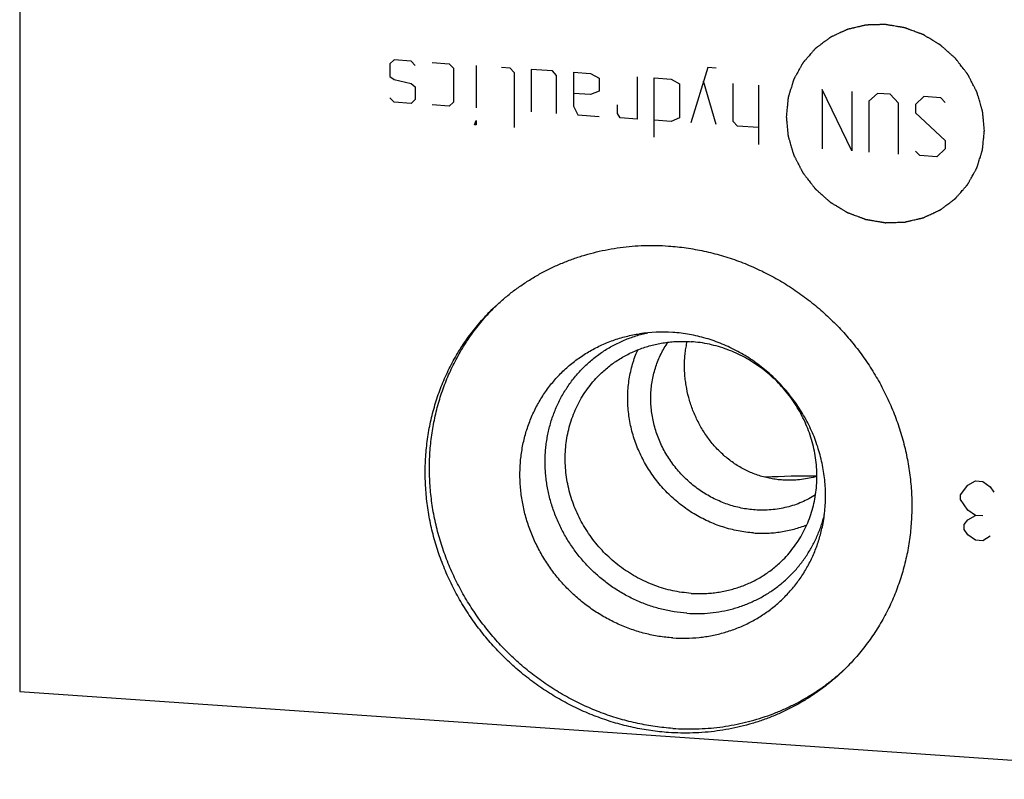
# Model space of a CAD drawing. Units: inches. Extents: x 0.3 to 21.7, y 0.3 to 16.7.
# Drawn here: x 9.4 to 11.3, y 6.2 to 7.7 of the extents above; entities that cross this region are included whole.
import ezdxf

# ---------------------------------------------------------------- set-up
doc = ezdxf.new("R2010")
doc.units = ezdxf.units.IN
doc.header["$LTSCALE"] = 1.21
doc.header["$MEASUREMENT"] = 0
doc.layers.get('0').update_dxf_attribs({"linetype": 'CONTINUOUS'})

msp = doc.modelspace()

# ---------------------------------------------------------------- linework, layer by layer
at = {"color": 7, "linetype": 'CONTINUOUS'}
for p, q in [((9.4068, 9.7266), (9.4068, 6.3459)), ((9.4068, 6.3459), (11.8815, 6.1743))]:
    msp.add_line(p, q, dxfattribs=at)
at = {"color": 4, "linetype": 'CONTINUOUS'}
for p, q in [((10.1381, 7.5799), (10.1298, 7.5722)), ((10.1712, 7.5776), (10.1381, 7.5799)), ((10.1795, 7.5687), (10.1712, 7.5776)), ((10.1298, 7.5722), (10.1298, 7.5473)), ((10.2126, 7.5747), (10.2457, 7.5724)), ((10.2457, 7.5724), (10.254, 7.5635)), ((10.254, 7.5635), (10.254, 7.4973)), ((10.2982, 7.5688), (10.2982, 7.486)), ((10.3479, 7.5653), (10.3644, 7.5642)), ((10.3644, 7.5642), (10.3727, 7.5553)), ((10.4472, 7.5584), (10.4058, 7.5613)), ((10.4058, 7.5613), (10.4058, 7.4785)), ((10.4555, 7.5496), (10.4472, 7.5584)), ((10.7508, 7.565), (10.7177, 7.4569)), ((10.7673, 7.5638), (10.7508, 7.565)), ((10.1298, 7.5473), (10.1381, 7.5412)), ((10.1381, 7.5412), (10.1712, 7.5334)), ((10.3727, 7.5553), (10.3727, 7.4477)), ((10.4555, 7.4751), (10.4555, 7.5496)), ((10.4886, 7.5556), (10.5217, 7.5533)), ((10.4886, 7.5556), (10.4886, 7.4893)), ((10.5217, 7.5533), (10.5383, 7.5438)), ((10.5383, 7.5438), (10.5383, 7.519)), ((10.6128, 7.5469), (10.6128, 7.4642)), ((10.6459, 7.5447), (10.679, 7.5424)), ((10.6459, 7.4287), (10.6459, 7.5447)), ((10.679, 7.5424), (10.6956, 7.5329)), ((10.1712, 7.5334), (10.1795, 7.5273)), ((10.1795, 7.5273), (10.1795, 7.5025)), ((10.6956, 7.5329), (10.6956, 7.4667)), ((10.7673, 7.4534), (10.7425, 7.538)), ((10.8005, 7.4594), (10.8005, 7.5339)), ((10.8501, 7.5305), (10.8501, 7.4146)), ((11.0323, 7.4019), (10.9743, 7.5219)), ((10.9743, 7.5219), (10.9743, 7.406)), ((10.1381, 7.4971), (10.1298, 7.5059)), ((10.1795, 7.5025), (10.1712, 7.4948)), ((10.5217, 7.5119), (10.4886, 7.5142)), ((10.5383, 7.519), (10.5217, 7.5119)), ((11.0323, 7.5179), (11.0323, 7.4019)), ((11.082, 7.5144), (11.0654, 7.499)), ((11.1068, 7.5127), (11.082, 7.5144)), ((11.1234, 7.495), (11.1068, 7.5127)), ((11.173, 7.5081), (11.1565, 7.4927)), ((11.2062, 7.5058), (11.173, 7.5081)), ((11.2144, 7.4969), (11.2062, 7.5058)), ((10.1712, 7.4948), (10.1381, 7.4971)), ((10.2457, 7.4896), (10.2126, 7.4919)), ((10.254, 7.4973), (10.2457, 7.4896)), ((10.4886, 7.4893), (10.4969, 7.4722)), ((10.5742, 7.4751), (10.5742, 7.4917)), ((11.0654, 7.499), (11.0654, 7.3996)), ((11.1234, 7.3956), (11.1234, 7.495)), ((11.1565, 7.4927), (11.1565, 7.4761)), ((10.4969, 7.4722), (10.5383, 7.4693)), ((10.5797, 7.4665), (10.5742, 7.4751)), ((10.6128, 7.4642), (10.5797, 7.4665)), ((10.679, 7.4596), (10.6459, 7.4619)), ((10.6956, 7.4667), (10.679, 7.4596)), ((11.1565, 7.4761), (11.2144, 7.4224)), ((10.2954, 7.453), (10.2982, 7.4611)), ((10.2982, 7.4529), (10.2954, 7.453)), ((10.2982, 7.4611), (10.2982, 7.4529)), ((10.8087, 7.4506), (10.8005, 7.4594)), ((10.8501, 7.4477), (10.8087, 7.4506)), ((11.2144, 7.4059), (11.1979, 7.3905)), ((11.2144, 7.4224), (11.2144, 7.4059)), ((11.1648, 7.3928), (11.1565, 7.4016)), ((11.1979, 7.3905), (11.1648, 7.3928)), ((11.2589, 6.7487), (11.2734, 6.7574)), ((11.2734, 6.7574), (11.2879, 6.7564)), ((11.2879, 6.7564), (11.3024, 6.7457)), ((11.2444, 6.7304), (11.2589, 6.7487)), ((11.3024, 6.7457), (11.3096, 6.7355)), ((11.2444, 6.7207), (11.2444, 6.7304)), ((11.2589, 6.7004), (11.2444, 6.7207)), ((11.2734, 6.6898), (11.2589, 6.7004)), ((11.2517, 6.6719), (11.2589, 6.6811)), ((11.2589, 6.6811), (11.2734, 6.6898)), ((11.2879, 6.6888), (11.2734, 6.6898)), ((11.2517, 6.6623), (11.2517, 6.6719)), ((11.2589, 6.6521), (11.2517, 6.6623)), ((11.2734, 6.6415), (11.2589, 6.6521)), ((11.2879, 6.6405), (11.2734, 6.6415)), ((11.3024, 6.6491), (11.2879, 6.6405))]:
    msp.add_line(p, q, dxfattribs=at)
at = {"color": 7, "linetype": 'CONTINUOUS'}
for centre, radius, start, end in [((10.6381, 6.7947), 0.4284, 134.6929, 135.5471), ((10.6618, 6.7543), 0.2939, 85.9815, 98.6611), ((10.9535, 5.1295), 1.6373, 89.637, 93.1668), ((10.7266, 6.7031), 0.4283, 312.4678, 313.1121)]:
    msp.add_arc(centre, radius, start, end, dxfattribs=at)
at = {"color": 4, "linetype": 'CONTINUOUS'}
for points in [[(11.2911, 7.442), (11.2908, 7.4451), (11.2903, 7.4498), (11.2897, 7.4561), (11.2893, 7.4609), (11.2889, 7.4648), (11.2886, 7.468), (11.2883, 7.4703), (11.2881, 7.4727), (11.2879, 7.4747), (11.2878, 7.4763), (11.2877, 7.4772), (11.2876, 7.478), (11.2875, 7.4786), (11.2875, 7.4791), (11.2874, 7.4795), (11.2874, 7.4797), (11.2874, 7.4798), (11.2874, 7.48), (11.2873, 7.4801), (11.2872, 7.4805), (11.2871, 7.481), (11.2869, 7.4815), (11.2867, 7.4823), (11.2864, 7.4833), (11.2859, 7.4848), (11.2854, 7.4867), (11.2847, 7.489), (11.284, 7.4913), (11.2831, 7.4944), (11.282, 7.4983), (11.2808, 7.5021), (11.2799, 7.5052), (11.2792, 7.5075), (11.2785, 7.5098), (11.278, 7.5117), (11.2775, 7.5133), (11.2772, 7.5142), (11.277, 7.515), (11.2768, 7.5156), (11.2767, 7.5161), (11.2766, 7.5164), (11.2765, 7.5166), (11.2765, 7.5167), (11.2764, 7.5169), (11.2763, 7.517), (11.2762, 7.5174), (11.2759, 7.5178), (11.2757, 7.5184), (11.2753, 7.5191), (11.2748, 7.52), (11.2741, 7.5214), (11.2732, 7.5232), (11.2721, 7.5254), (11.271, 7.5275), (11.2695, 7.5304), (11.2676, 7.534), (11.2658, 7.5376), (11.2643, 7.5405), (11.2632, 7.5427), (11.2621, 7.5448), (11.2612, 7.5466), (11.2604, 7.5481), (11.26, 7.549), (11.2596, 7.5497), (11.2593, 7.5502), (11.2591, 7.5507), (11.2589, 7.551), (11.2588, 7.5512), (11.2588, 7.5513), (11.2587, 7.5514), (11.2585, 7.5516), (11.2583, 7.5519), (11.258, 7.5523), (11.2576, 7.5528), (11.2571, 7.5534), (11.2565, 7.5543), (11.2555, 7.5556), (11.2542, 7.5572), (11.2527, 7.5592), (11.2511, 7.5611), (11.2491, 7.5638), (11.2466, 7.567), (11.244, 7.5703), (11.242, 7.5729), (11.2405, 7.5749), (11.239, 7.5769), (11.2377, 7.5785), (11.2367, 7.5798), (11.2361, 7.5806), (11.2355, 7.5813), (11.2352, 7.5818), (11.2348, 7.5822), (11.2346, 7.5825), (11.2345, 7.5826), (11.2344, 7.5828), (11.2343, 7.5829), (11.2341, 7.583), (11.2339, 7.5832), (11.2335, 7.5836), (11.233, 7.584), (11.2324, 7.5845), (11.2317, 7.5852), (11.2305, 7.5863), (11.2289, 7.5876), (11.2271, 7.5893), (11.2253, 7.5909), (11.2228, 7.5931), (11.2198, 7.5958), (11.2168, 7.5985), (11.2143, 7.6006), (11.2125, 7.6023), (11.2107, 7.6039), (11.2092, 7.6052), (11.2079, 7.6063), (11.2072, 7.607), (11.2066, 7.6075), (11.2061, 7.608), (11.2057, 7.6083), (11.2055, 7.6085), (11.2053, 7.6087), (11.2052, 7.6088), (11.2051, 7.6088), (11.2049, 7.6089), (11.2046, 7.6091), (11.2042, 7.6094), (11.2037, 7.6097), (11.203, 7.6101), (11.2021, 7.6107), (11.2007, 7.6115), (11.199, 7.6125), (11.1969, 7.6138), (11.1948, 7.6151), (11.192, 7.6167), (11.1886, 7.6188), (11.1851, 7.6209), (11.1823, 7.6226), (11.1802, 7.6239), (11.1782, 7.6251), (11.1764, 7.6262), (11.175, 7.627), (11.1742, 7.6276), (11.1735, 7.628), (11.173, 7.6283), (11.1725, 7.6286), (11.1722, 7.6287), (11.172, 7.6288), (11.1719, 7.6289), (11.1718, 7.629), (11.1716, 7.629), (11.1713, 7.6292), (11.1708, 7.6293), (11.1702, 7.6296), (11.1695, 7.6298), (11.1685, 7.6302), (11.167, 7.6308), (11.1651, 7.6315), (11.1629, 7.6323), (11.1606, 7.6332), (11.1576, 7.6343), (11.1539, 7.6357), (11.1501, 7.6371), (11.1471, 7.6382), (11.1448, 7.6391), (11.1426, 7.6399), (11.1407, 7.6406), (11.1392, 7.6412), (11.1382, 7.6416), (11.1375, 7.6418), (11.1369, 7.6421), (11.1364, 7.6422), (11.1361, 7.6424), (11.1359, 7.6424), (11.1358, 7.6425), (11.1356, 7.6425), (11.1354, 7.6425), (11.1351, 7.6426), (11.1346, 7.6427), (11.134, 7.6428), (11.1332, 7.6429), (11.1322, 7.6431), (11.1306, 7.6434), (11.1286, 7.6437), (11.1262, 7.6441), (11.1238, 7.6445), (11.1206, 7.645), (11.1167, 7.6457), (11.1127, 7.6464), (11.1095, 7.6469), (11.1071, 7.6473), (11.1047, 7.6477), (11.1027, 7.6481), (11.1011, 7.6483), (11.1001, 7.6485), (11.0993, 7.6486), (11.0987, 7.6487), (11.0982, 7.6488), (11.0979, 7.6489), (11.0977, 7.6489), (11.0975, 7.649), (11.0974, 7.6489), (11.0972, 7.6489), (11.0968, 7.6489), (11.0964, 7.6489), (11.0958, 7.6489), (11.095, 7.6489), (11.094, 7.6488), (11.0924, 7.6488), (11.0905, 7.6487), (11.0881, 7.6487), (11.0858, 7.6486), (11.0826, 7.6485), (11.0787, 7.6484), (11.0748, 7.6483), (11.0717, 7.6482), (11.0693, 7.6481), (11.067, 7.6481), (11.065, 7.648), (11.0635, 7.648), (11.0625, 7.6479), (11.0617, 7.6479), (11.0611, 7.6479), (11.0606, 7.6479), (11.0603, 7.6479), (11.0601, 7.6479), (11.0599, 7.6479), (11.0598, 7.6478), (11.0596, 7.6478), (11.0593, 7.6477), (11.0588, 7.6476), (11.0582, 7.6475), (11.0575, 7.6473), (11.0565, 7.6471), (11.055, 7.6467), (11.0532, 7.6463), (11.0509, 7.6458), (11.0486, 7.6452), (11.0456, 7.6445), (11.0418, 7.6437), (11.0381, 7.6428), (11.0351, 7.6421), (11.0328, 7.6416), (11.0305, 7.641), (11.0287, 7.6406), (11.0272, 7.6402), (11.0262, 7.64), (11.0255, 7.6399), (11.0249, 7.6397), (11.0244, 7.6396), (11.0241, 7.6395), (11.0239, 7.6395), (11.0238, 7.6395), (11.0236, 7.6394), (11.0235, 7.6393), (11.0232, 7.6392), (11.0227, 7.639), (11.0222, 7.6387), (11.0215, 7.6384), (11.0206, 7.638), (11.0192, 7.6374), (11.0175, 7.6366), (11.0154, 7.6356), (11.0133, 7.6346), (11.0106, 7.6334), (11.0071, 7.6317), (11.0036, 7.6301), (11.0008, 7.6289), (10.9987, 7.6279), (10.9967, 7.6269), (10.9949, 7.6261), (10.9935, 7.6255), (10.9927, 7.6251), (10.992, 7.6248), (10.9915, 7.6245), (10.991, 7.6243), (10.9907, 7.6242), (10.9905, 7.6241), (10.9904, 7.624), (10.9903, 7.6239), (10.9901, 7.6238), (10.9899, 7.6236), (10.9895, 7.6233), (10.989, 7.623), (10.9884, 7.6225), (10.9876, 7.6219), (10.9864, 7.621), (10.9848, 7.6199), (10.983, 7.6185), (10.9811, 7.6171), (10.9786, 7.6152), (10.9755, 7.6129), (10.9724, 7.6106), (10.97, 7.6087), (10.9681, 7.6073), (10.9662, 7.6059), (10.9647, 7.6048), (10.9634, 7.6038), (10.9627, 7.6033), (10.962, 7.6028), (10.9616, 7.6024), (10.9612, 7.6022), (10.9609, 7.6019), (10.9608, 7.6018), (10.9606, 7.6018), (10.9606, 7.6016), (10.9604, 7.6015), (10.9602, 7.6012), (10.9599, 7.6009), (10.9595, 7.6005), (10.959, 7.5999), (10.9584, 7.5992), (10.9574, 7.598), (10.9562, 7.5966), (10.9547, 7.5949), (10.9532, 7.5931), (10.9512, 7.5908), (10.9487, 7.588), (10.9462, 7.5851), (10.9442, 7.5828), (10.9427, 7.5811), (10.9412, 7.5794), (10.9399, 7.5779), (10.9389, 7.5768), (10.9383, 7.5761), (10.9378, 7.5755), (10.9374, 7.5751), (10.9371, 7.5747), (10.9369, 7.5745), (10.9368, 7.5743), (10.9367, 7.5742), (10.9366, 7.5741), (10.9365, 7.5739), (10.9363, 7.5736), (10.9361, 7.5732), (10.9358, 7.5727), (10.9355, 7.572), (10.935, 7.5712), (10.9343, 7.5699), (10.9333, 7.5682), (10.9322, 7.5662), (10.9311, 7.5642), (10.9296, 7.5615), (10.9277, 7.5582), (10.9259, 7.5548), (10.9244, 7.5522), (10.9233, 7.5502), (10.9222, 7.5482), (10.9212, 7.5465), (10.9205, 7.5452), (10.92, 7.5443), (10.9197, 7.5437), (10.9194, 7.5432), (10.9191, 7.5427), (10.919, 7.5425), (10.9189, 7.5423), (10.9188, 7.5422), (10.9188, 7.542), (10.9187, 7.5418), (10.9186, 7.5415), (10.9185, 7.5411), (10.9183, 7.5405), (10.9181, 7.5398), (10.9178, 7.5388), (10.9173, 7.5374), (10.9168, 7.5355), (10.9161, 7.5333), (10.9154, 7.5311), (10.9145, 7.5282), (10.9133, 7.5245), (10.9121, 7.5208), (10.9112, 7.5178), (10.9105, 7.5156), (10.9098, 7.5134), (10.9093, 7.5116), (10.9088, 7.5101), (10.9085, 7.5092), (10.9083, 7.5085), (10.9081, 7.5079), (10.908, 7.5074), (10.9079, 7.5071), (10.9078, 7.5069), (10.9078, 7.5068), (10.9078, 7.5066), (10.9077, 7.5065), (10.9077, 7.5061), (10.9077, 7.5056), (10.9076, 7.505), (10.9075, 7.5042), (10.9074, 7.5032), (10.9073, 7.5017), (10.9071, 7.4997), (10.9068, 7.4973), (10.9066, 7.4949), (10.9063, 7.4918), (10.9059, 7.4878), (10.9054, 7.483), (10.9048, 7.4767), (10.9043, 7.472), (10.904, 7.4688)], [(10.904, 7.4688), (10.9043, 7.4656), (10.9047, 7.4609), (10.9053, 7.4546), (10.9058, 7.4499), (10.9062, 7.4459), (10.9065, 7.4428), (10.9067, 7.4404), (10.907, 7.438), (10.9071, 7.4361), (10.9073, 7.4345), (10.9074, 7.4335), (10.9075, 7.4327), (10.9075, 7.4321), (10.9076, 7.4316), (10.9076, 7.4313), (10.9076, 7.4311), (10.9076, 7.4309), (10.9077, 7.4308), (10.9077, 7.4306), (10.9078, 7.4303), (10.908, 7.4298), (10.9082, 7.4292), (10.9084, 7.4284), (10.9087, 7.4275), (10.9091, 7.4259), (10.9097, 7.424), (10.9104, 7.4217), (10.9111, 7.4194), (10.912, 7.4163), (10.9131, 7.4125), (10.9142, 7.4086), (10.9152, 7.4056), (10.9158, 7.4033), (10.9165, 7.4009), (10.9171, 7.399), (10.9175, 7.3975), (10.9178, 7.3965), (10.9181, 7.3958), (10.9182, 7.3952), (10.9184, 7.3947), (10.9185, 7.3944), (10.9185, 7.3942), (10.9186, 7.394), (10.9186, 7.3939), (10.9187, 7.3937), (10.9189, 7.3934), (10.9191, 7.3929), (10.9194, 7.3924), (10.9198, 7.3917), (10.9202, 7.3908), (10.921, 7.3893), (10.9219, 7.3875), (10.923, 7.3854), (10.9241, 7.3832), (10.9256, 7.3803), (10.9274, 7.3767), (10.9293, 7.3731), (10.9308, 7.3702), (10.9319, 7.3681), (10.933, 7.3659), (10.9339, 7.3641), (10.9346, 7.3627), (10.9351, 7.3618), (10.9355, 7.3611), (10.9357, 7.3605), (10.936, 7.3601), (10.9361, 7.3598), (10.9362, 7.3596), (10.9363, 7.3594), (10.9364, 7.3593), (10.9365, 7.3592), (10.9367, 7.3589), (10.9371, 7.3585), (10.9374, 7.358), (10.9379, 7.3573), (10.9386, 7.3565), (10.9396, 7.3552), (10.9409, 7.3535), (10.9424, 7.3516), (10.9439, 7.3496), (10.9459, 7.347), (10.9485, 7.3437), (10.951, 7.3404), (10.953, 7.3378), (10.9546, 7.3359), (10.9561, 7.3339), (10.9574, 7.3323), (10.9584, 7.3309), (10.959, 7.3301), (10.9595, 7.3295), (10.9599, 7.329), (10.9602, 7.3286), (10.9604, 7.3283), (10.9606, 7.3281), (10.9606, 7.328), (10.9608, 7.3279), (10.9609, 7.3278), (10.9612, 7.3275), (10.9616, 7.3272), (10.962, 7.3268), (10.9626, 7.3262), (10.9634, 7.3256), (10.9646, 7.3245), (10.9661, 7.3231), (10.968, 7.3215), (10.9698, 7.3199), (10.9722, 7.3177), (10.9753, 7.315), (10.9783, 7.3123), (10.9807, 7.3101), (10.9825, 7.3085), (10.9844, 7.3069), (10.9859, 7.3055), (10.9871, 7.3044), (10.9879, 7.3038), (10.9885, 7.3032), (10.9889, 7.3028), (10.9893, 7.3025), (10.9896, 7.3022), (10.9897, 7.3021), (10.9898, 7.302), (10.99, 7.3019), (10.9901, 7.3018), (10.9905, 7.3016), (10.9909, 7.3014), (10.9914, 7.301), (10.9921, 7.3006), (10.993, 7.3001), (10.9944, 7.2993), (10.9961, 7.2982), (10.9982, 7.2969), (11.0003, 7.2957), (11.003, 7.294), (11.0065, 7.2919), (11.01, 7.2898), (11.0127, 7.2881), (11.0148, 7.2869), (11.0169, 7.2856), (11.0186, 7.2846), (11.02, 7.2837), (11.0209, 7.2832), (11.0216, 7.2828), (11.0221, 7.2825), (11.0225, 7.2822), (11.0228, 7.282), (11.023, 7.2819), (11.0231, 7.2818), (11.0233, 7.2818), (11.0235, 7.2817), (11.0238, 7.2816), (11.0243, 7.2814), (11.0248, 7.2812), (11.0256, 7.2809), (11.0265, 7.2806), (11.028, 7.28), (11.0299, 7.2793), (11.0322, 7.2784), (11.0344, 7.2776), (11.0374, 7.2765), (11.0412, 7.2751), (11.045, 7.2736), (11.048, 7.2725), (11.0502, 7.2717), (11.0525, 7.2708), (11.0544, 7.2701), (11.0559, 7.2695), (11.0568, 7.2692), (11.0576, 7.2689), (11.0581, 7.2687), (11.0586, 7.2685), (11.0589, 7.2684), (11.0591, 7.2683), (11.0593, 7.2683), (11.0594, 7.2683), (11.0596, 7.2682), (11.06, 7.2682), (11.0605, 7.2681), (11.0611, 7.268), (11.0619, 7.2678), (11.0629, 7.2677), (11.0644, 7.2674), (11.0664, 7.2671), (11.0688, 7.2667), (11.0712, 7.2663), (11.0744, 7.2657), (11.0784, 7.265), (11.0824, 7.2644), (11.0856, 7.2638), (11.088, 7.2634), (11.0904, 7.263), (11.0923, 7.2627), (11.0939, 7.2624), (11.0949, 7.2622), (11.0957, 7.2621), (11.0963, 7.262), (11.0968, 7.2619), (11.0972, 7.2619), (11.0974, 7.2618), (11.0975, 7.2618), (11.0977, 7.2618), (11.0979, 7.2618), (11.0982, 7.2618), (11.0987, 7.2618), (11.0993, 7.2619), (11.1001, 7.2619), (11.1011, 7.2619), (11.1026, 7.262), (11.1046, 7.262), (11.1069, 7.2621), (11.1093, 7.2621), (11.1124, 7.2622), (11.1163, 7.2623), (11.1202, 7.2625), (11.1234, 7.2625), (11.1257, 7.2626), (11.1281, 7.2627), (11.13, 7.2627), (11.1316, 7.2628), (11.1326, 7.2628), (11.1334, 7.2628), (11.134, 7.2629), (11.1344, 7.2629), (11.1348, 7.2629), (11.135, 7.2629), (11.1351, 7.2629), (11.1353, 7.2629), (11.1355, 7.263), (11.1358, 7.263), (11.1363, 7.2631), (11.1368, 7.2633), (11.1376, 7.2635), (11.1385, 7.2637), (11.14, 7.264), (11.1419, 7.2645), (11.1442, 7.265), (11.1464, 7.2655), (11.1494, 7.2662), (11.1532, 7.2671), (11.157, 7.268), (11.16, 7.2687), (11.1623, 7.2692), (11.1645, 7.2697), (11.1664, 7.2702), (11.1679, 7.2705), (11.1688, 7.2707), (11.1696, 7.2709), (11.1702, 7.271), (11.1706, 7.2711), (11.171, 7.2712), (11.1712, 7.2713), (11.1713, 7.2713), (11.1714, 7.2714), (11.1716, 7.2714), (11.1719, 7.2716), (11.1723, 7.2718), (11.1729, 7.272), (11.1736, 7.2723), (11.1744, 7.2727), (11.1758, 7.2734), (11.1775, 7.2742), (11.1796, 7.2752), (11.1817, 7.2761), (11.1845, 7.2774), (11.188, 7.279), (11.1914, 7.2806), (11.1942, 7.2819), (11.1963, 7.2829), (11.1984, 7.2838), (11.2001, 7.2846), (11.2015, 7.2853), (11.2024, 7.2857), (11.2031, 7.286), (11.2036, 7.2862), (11.204, 7.2864), (11.2043, 7.2866), (11.2045, 7.2867), (11.2047, 7.2867), (11.2048, 7.2868), (11.2049, 7.2869), (11.2052, 7.2871), (11.2056, 7.2874), (11.206, 7.2878), (11.2067, 7.2882), (11.2074, 7.2888), (11.2087, 7.2897), (11.2102, 7.2909), (11.2121, 7.2923), (11.2139, 7.2937), (11.2164, 7.2955), (11.2195, 7.2979), (11.2226, 7.3002), (11.2251, 7.302), (11.227, 7.3034), (11.2288, 7.3048), (11.2304, 7.306), (11.2316, 7.3069), (11.2324, 7.3075), (11.233, 7.308), (11.2335, 7.3083), (11.2339, 7.3086), (11.2341, 7.3088), (11.2343, 7.3089), (11.2344, 7.309), (11.2345, 7.3091), (11.2346, 7.3093), (11.2348, 7.3095), (11.2352, 7.3099), (11.2355, 7.3103), (11.236, 7.3109), (11.2367, 7.3116), (11.2377, 7.3127), (11.2389, 7.3142), (11.2404, 7.3159), (11.2419, 7.3176), (11.2439, 7.3199), (11.2464, 7.3228), (11.2489, 7.3256), (11.2509, 7.3279), (11.2524, 7.3297), (11.2539, 7.3314), (11.2551, 7.3328), (11.2561, 7.334), (11.2568, 7.3347), (11.2573, 7.3352), (11.2576, 7.3357), (11.2579, 7.336), (11.2582, 7.3363), (11.2583, 7.3364), (11.2584, 7.3365), (11.2585, 7.3367), (11.2585, 7.3368), (11.2587, 7.3371), (11.2589, 7.3375), (11.2592, 7.338), (11.2596, 7.3387), (11.2601, 7.3395), (11.2608, 7.3409), (11.2617, 7.3425), (11.2628, 7.3446), (11.264, 7.3466), (11.2655, 7.3492), (11.2673, 7.3526), (11.2692, 7.3559), (11.2707, 7.3586), (11.2718, 7.3606), (11.2729, 7.3626), (11.2738, 7.3643), (11.2746, 7.3656), (11.275, 7.3664), (11.2754, 7.3671), (11.2757, 7.3676), (11.2759, 7.368), (11.2761, 7.3683), (11.2762, 7.3685), (11.2762, 7.3686), (11.2763, 7.3687), (11.2763, 7.3689), (11.2764, 7.3692), (11.2766, 7.3697), (11.2768, 7.3703), (11.277, 7.371), (11.2773, 7.3719), (11.2777, 7.3734), (11.2783, 7.3752), (11.279, 7.3774), (11.2797, 7.3796), (11.2806, 7.3826), (11.2818, 7.3863), (11.2829, 7.39), (11.2838, 7.3929), (11.2845, 7.3951), (11.2852, 7.3973), (11.2858, 7.3992), (11.2862, 7.4006), (11.2865, 7.4016), (11.2868, 7.4023), (11.2869, 7.4029), (11.2871, 7.4033), (11.2872, 7.4036), (11.2872, 7.4038), (11.2873, 7.404), (11.2873, 7.4041), (11.2873, 7.4043), (11.2874, 7.4046), (11.2874, 7.4051), (11.2875, 7.4057), (11.2875, 7.4065), (11.2876, 7.4075), (11.2878, 7.4091), (11.288, 7.4111), (11.2882, 7.4135), (11.2885, 7.4158), (11.2888, 7.419), (11.2892, 7.423), (11.2897, 7.4277), (11.2903, 7.434), (11.2908, 7.4388), (11.2911, 7.442)]]:
    msp.add_open_spline(points, degree=3, knots=[0, 0, 0, 0, 0.015625, 0.023438, 0.03125, 0.039062, 0.042969, 0.046875, 0.050781, 0.054688, 0.056641, 0.058594, 0.05957, 0.060547, 0.061523, 0.062012, 0.062256, 0.0625, 0.062744, 0.062988, 0.063477, 0.064453, 0.06543, 0.066406, 0.068359, 0.070312, 0.074219, 0.078125, 0.082031, 0.085938, 0.09375, 0.101562, 0.105469, 0.109375, 0.113281, 0.117188, 0.119141, 0.121094, 0.12207, 0.123047, 0.124023, 0.124512, 0.124756, 0.125, 0.125244, 0.125488, 0.125977, 0.126953, 0.12793, 0.128906, 0.130859, 0.132812, 0.136719, 0.140625, 0.144531, 0.148438, 0.15625, 0.164062, 0.167969, 0.171875, 0.175781, 0.179688, 0.181641, 0.183594, 0.18457, 0.185547, 0.186523, 0.187012, 0.187256, 0.1875, 0.187744, 0.187988, 0.188477, 0.189453, 0.19043, 0.191406, 0.193359, 0.195312, 0.199219, 0.203125, 0.207031, 0.210938, 0.21875, 0.226562, 0.230469, 0.234375, 0.238281, 0.242188, 0.244141, 0.246094, 0.24707, 0.248047, 0.249023, 0.249512, 0.249756, 0.25, 0.250244, 0.250488, 0.250977, 0.251953, 0.25293, 0.253906, 0.255859, 0.257812, 0.261719, 0.265625, 0.269531, 0.273438, 0.28125, 0.289062, 0.292969, 0.296875, 0.300781, 0.304688, 0.306641, 0.308594, 0.30957, 0.310547, 0.311523, 0.312012, 0.312256, 0.3125, 0.312744, 0.312988, 0.313477, 0.314453, 0.31543, 0.316406, 0.318359, 0.320312, 0.324219, 0.328125, 0.332031, 0.335938, 0.34375, 0.351562, 0.355469, 0.359375, 0.363281, 0.367188, 0.369141, 0.371094, 0.37207, 0.373047, 0.374023, 0.374512, 0.374756, 0.375, 0.375244, 0.375488, 0.375977, 0.376953, 0.37793, 0.378906, 0.380859, 0.382812, 0.386719, 0.390625, 0.394531, 0.398438, 0.40625, 0.414062, 0.417969, 0.421875, 0.425781, 0.429688, 0.431641, 0.433594, 0.43457, 0.435547, 0.436523, 0.437012, 0.437256, 0.4375, 0.437744, 0.437988, 0.438477, 0.439453, 0.44043, 0.441406, 0.443359, 0.445312, 0.449219, 0.453125, 0.457031, 0.460938, 0.46875, 0.476562, 0.480469, 0.484375, 0.488281, 0.492188, 0.494141, 0.496094, 0.49707, 0.498047, 0.499023, 0.499512, 0.499756, 0.5, 0.500244, 0.500488, 0.500977, 0.501953, 0.50293, 0.503906, 0.505859, 0.507812, 0.511719, 0.515625, 0.519531, 0.523438, 0.53125, 0.539062, 0.542969, 0.546875, 0.550781, 0.554688, 0.556641, 0.558594, 0.55957, 0.560547, 0.561523, 0.562012, 0.562256, 0.5625, 0.562744, 0.562988, 0.563477, 0.564453, 0.56543, 0.566406, 0.568359, 0.570312, 0.574219, 0.578125, 0.582031, 0.585938, 0.59375, 0.601562, 0.605469, 0.609375, 0.613281, 0.617188, 0.619141, 0.621094, 0.62207, 0.623047, 0.624023, 0.624512, 0.624756, 0.625, 0.625244, 0.625488, 0.625977, 0.626953, 0.62793, 0.628906, 0.630859, 0.632812, 0.636719, 0.640625, 0.644531, 0.648438, 0.65625, 0.664062, 0.667969, 0.671875, 0.675781, 0.679688, 0.681641, 0.683594, 0.68457, 0.685547, 0.686523, 0.687012, 0.687256, 0.6875, 0.687744, 0.687988, 0.688477, 0.689453, 0.69043, 0.691406, 0.693359, 0.695312, 0.699219, 0.703125, 0.707031, 0.710938, 0.71875, 0.726562, 0.730469, 0.734375, 0.738281, 0.742188, 0.744141, 0.746094, 0.74707, 0.748047, 0.749023, 0.749512, 0.749756, 0.75, 0.750244, 0.750488, 0.750977, 0.751953, 0.75293, 0.753906, 0.755859, 0.757812, 0.761719, 0.765625, 0.769531, 0.773438, 0.78125, 0.789062, 0.792969, 0.796875, 0.800781, 0.804688, 0.806641, 0.808594, 0.80957, 0.810547, 0.811523, 0.812012, 0.812256, 0.8125, 0.812744, 0.812988, 0.813477, 0.814453, 0.81543, 0.816406, 0.818359, 0.820312, 0.824219, 0.828125, 0.832031, 0.835938, 0.84375, 0.851562, 0.855469, 0.859375, 0.863281, 0.867188, 0.869141, 0.871094, 0.87207, 0.873047, 0.874023, 0.874512, 0.874756, 0.875, 0.875244, 0.875488, 0.875977, 0.876953, 0.87793, 0.878906, 0.880859, 0.882812, 0.886719, 0.890625, 0.894531, 0.898438, 0.90625, 0.914062, 0.917969, 0.921875, 0.925781, 0.929688, 0.931641, 0.933594, 0.93457, 0.935547, 0.936523, 0.937012, 0.937256, 0.9375, 0.937744, 0.937988, 0.938477, 0.939453, 0.94043, 0.941406, 0.943359, 0.945312, 0.949219, 0.953125, 0.957031, 0.960938, 0.96875, 0.976562, 0.984375, 1, 1, 1, 1], dxfattribs=at)
at = {"color": 7, "linetype": 'CONTINUOUS'}
for points, knots in [([(10.3323, 7.0949), (10.3378, 7.1002), (10.3463, 7.108), (10.358, 7.1179), (10.37, 7.1275), (10.3855, 7.1388), (10.4016, 7.1494), (10.4148, 7.1573), (10.4282, 7.1649), (10.4454, 7.1737), (10.4666, 7.1832), (10.4884, 7.1915), (10.5105, 7.1987), (10.5331, 7.2048), (10.5561, 7.2097), (10.5793, 7.2135), (10.6028, 7.216), (10.6265, 7.2173), (10.6503, 7.2175), (10.6661, 7.2168), (10.6741, 7.2162)], [0, 0, 0, 0, 0.061648, 0.092481, 0.123324, 0.18504, 0.246824, 0.277752, 0.308704, 0.370688, 0.432801, 0.495062, 0.557486, 0.620088, 0.682881, 0.745875, 0.809079, 0.872498, 0.936139, 1, 1, 1, 1]), ([(10.6741, 7.2162), (10.6857, 7.2154), (10.7089, 7.2129), (10.7434, 7.2067), (10.7776, 7.1981), (10.8112, 7.1869), (10.8441, 7.1734), (10.8761, 7.1576), (10.907, 7.1396), (10.9366, 7.1194), (10.9649, 7.0972), (10.9916, 7.0731), (11.0166, 7.0473), (11.0398, 7.0198), (11.061, 6.9908), (11.0802, 6.9605), (11.0972, 6.929), (11.1119, 6.8965), (11.1243, 6.8632), (11.1343, 6.8292), (11.1418, 6.7948), (11.1469, 6.76), (11.1494, 6.7252), (11.1494, 6.6904), (11.1468, 6.6559), (11.1418, 6.6219), (11.1354, 6.594), (11.1292, 6.5722), (11.1238, 6.556), (11.1179, 6.5401), (11.1114, 6.5244), (11.1043, 6.509), (11.0966, 6.494), (11.0884, 6.4793), (11.0796, 6.4649), (11.0703, 6.4509), (11.0604, 6.4373), (11.05, 6.4241), (11.0392, 6.4113), (11.0278, 6.3989), (11.0199, 6.391), (11.0159, 6.3871)], [0, 0, 0, 0, 0.031144, 0.062441, 0.093885, 0.125466, 0.157173, 0.18899, 0.2209, 0.252886, 0.284926, 0.316999, 0.349083, 0.381157, 0.413197, 0.445184, 0.477096, 0.508915, 0.540624, 0.572207, 0.603654, 0.634953, 0.6661, 0.697089, 0.727923, 0.758603, 0.789137, 0.804354, 0.81954, 0.834694, 0.849819, 0.864918, 0.879991, 0.895043, 0.910074, 0.925089, 0.940089, 0.955077, 0.970056, 0.98503, 1, 1, 1, 1]), ([(10.6741, 6.2657), (10.6625, 6.2666), (10.6392, 6.269), (10.6047, 6.2752), (10.5705, 6.2839), (10.5369, 6.295), (10.504, 6.3085), (10.472, 6.3244), (10.4412, 6.3424), (10.4115, 6.3626), (10.3832, 6.3848), (10.3565, 6.4088), (10.3315, 6.4347), (10.3084, 6.4622), (10.2871, 6.4912), (10.268, 6.5215), (10.251, 6.553), (10.2362, 6.5855), (10.2238, 6.6188), (10.2138, 6.6528), (10.2063, 6.6872), (10.2012, 6.7219), (10.1987, 6.7568), (10.1987, 6.7915), (10.2013, 6.826), (10.2064, 6.8601), (10.2127, 6.8879), (10.219, 6.9098), (10.2243, 6.926), (10.2302, 6.9419), (10.2367, 6.9575), (10.2438, 6.9729), (10.2515, 6.988), (10.2597, 7.0027), (10.2685, 7.0171), (10.2779, 7.0311), (10.2877, 7.0447), (10.2981, 7.0579), (10.309, 7.0707), (10.3203, 7.083), (10.3282, 7.091), (10.3323, 7.0949)], [0, 0, 0, 0, 0.031144, 0.062441, 0.093885, 0.125466, 0.157173, 0.18899, 0.2209, 0.252886, 0.284926, 0.316999, 0.349083, 0.381157, 0.413197, 0.445184, 0.477096, 0.508915, 0.540624, 0.572207, 0.603654, 0.634953, 0.6661, 0.697089, 0.727923, 0.758603, 0.789137, 0.804354, 0.81954, 0.834694, 0.849819, 0.864918, 0.879991, 0.895043, 0.910074, 0.925089, 0.940089, 0.955077, 0.970056, 0.98503, 1, 1, 1, 1]), ([(10.6824, 6.2737), (10.6709, 6.2745), (10.6479, 6.277), (10.6137, 6.2831), (10.5799, 6.2916), (10.5466, 6.3025), (10.5141, 6.3158), (10.4824, 6.3313), (10.4517, 6.349), (10.4223, 6.3688), (10.3942, 6.3905), (10.3676, 6.4142), (10.3427, 6.4396), (10.3195, 6.4666), (10.2983, 6.4951), (10.279, 6.5249), (10.2618, 6.5558), (10.2469, 6.5878), (10.2342, 6.6207), (10.2239, 6.6542), (10.2159, 6.6882), (10.2104, 6.7225), (10.2074, 6.7569), (10.2068, 6.7914), (10.2087, 6.8256), (10.2131, 6.8594), (10.22, 6.8926), (10.2292, 6.9251), (10.2409, 6.9566), (10.2548, 6.9871), (10.271, 7.0163), (10.2893, 7.0441), (10.3097, 7.0704), (10.3246, 7.0868), (10.3324, 7.0947)], [0, 0, 0, 0, 0.03113, 0.062411, 0.093838, 0.125402, 0.15709, 0.188887, 0.220779, 0.252746, 0.284768, 0.316825, 0.348896, 0.380959, 0.412992, 0.444974, 0.476886, 0.508708, 0.540425, 0.57202, 0.603481, 0.634799, 0.665966, 0.696979, 0.727837, 0.758543, 0.789102, 0.819522, 0.849817, 0.880001, 0.910091, 0.940107, 0.970069, 1, 1, 1, 1]), ([(10.6824, 6.4505), (10.6778, 6.4508), (10.6687, 6.4517), (10.6551, 6.4535), (10.6416, 6.456), (10.6281, 6.4591), (10.6148, 6.4628), (10.6015, 6.4672), (10.5885, 6.472), (10.5714, 6.4793), (10.5505, 6.4899), (10.5266, 6.5047), (10.504, 6.5215), (10.4829, 6.5402), (10.4634, 6.5607), (10.4458, 6.5827), (10.4301, 6.6061), (10.4166, 6.6307), (10.4052, 6.6563), (10.3976, 6.6783), (10.3928, 6.6962), (10.3898, 6.7097), (10.3874, 6.7233), (10.3856, 6.7369), (10.3844, 6.7506), (10.3838, 6.7642), (10.3839, 6.7779), (10.3846, 6.7914), (10.3859, 6.8049), (10.3878, 6.8183), (10.3903, 6.8315), (10.3935, 6.8445), (10.3972, 6.8574), (10.4016, 6.87), (10.4065, 6.8824), (10.412, 6.8945), (10.4181, 6.9063), (10.4247, 6.9177), (10.4319, 6.9288), (10.4395, 6.9396), (10.4477, 6.9499), (10.4564, 6.9598), (10.4655, 6.9693), (10.4751, 6.9783), (10.4852, 6.9869), (10.4956, 6.9949), (10.5065, 7.0024), (10.5176, 7.0094), (10.5292, 7.0159), (10.5411, 7.0218), (10.5532, 7.0271), (10.5656, 7.0319), (10.5783, 7.0361), (10.5912, 7.0396), (10.6043, 7.0426), (10.6131, 7.0441), (10.6175, 7.0448)], [0, 0, 0, 0, 0.015667, 0.031383, 0.047147, 0.062957, 0.078812, 0.09471, 0.110649, 0.126625, 0.158671, 0.190829, 0.223069, 0.255357, 0.287659, 0.319941, 0.352169, 0.384309, 0.416332, 0.448211, 0.464094, 0.479933, 0.495727, 0.511473, 0.527172, 0.542821, 0.558421, 0.573972, 0.589474, 0.604927, 0.620334, 0.635696, 0.651016, 0.666294, 0.681535, 0.696741, 0.711916, 0.727064, 0.742189, 0.757294, 0.772384, 0.787465, 0.802539, 0.817613, 0.83269, 0.847775, 0.862874, 0.877989, 0.893126, 0.908289, 0.923481, 0.938707, 0.953969, 0.96927, 0.984613, 1, 1, 1, 1]), ([(10.7098, 6.4988), (10.7015, 6.4993), (10.6849, 6.5012), (10.6604, 6.5063), (10.6362, 6.5134), (10.6127, 6.5227), (10.5899, 6.534), (10.568, 6.5472), (10.5473, 6.5623), (10.5279, 6.579), (10.51, 6.5974), (10.4936, 6.6171), (10.479, 6.6381), (10.4662, 6.6602), (10.4554, 6.6833), (10.4466, 6.7071), (10.4399, 6.7314), (10.4361, 6.752), (10.4342, 6.7685), (10.4333, 6.7809), (10.433, 6.7933), (10.4332, 6.8057), (10.434, 6.818), (10.4353, 6.8302), (10.4372, 6.8424), (10.4396, 6.8543), (10.4425, 6.8662), (10.446, 6.8778), (10.4501, 6.8892), (10.4546, 6.9004), (10.4597, 6.9114), (10.4652, 6.9221), (10.4713, 6.9325), (10.4778, 6.9425), (10.4848, 6.9523), (10.4922, 6.9617), (10.5001, 6.9707), (10.5084, 6.9793), (10.5171, 6.9875), (10.5261, 6.9953), (10.5356, 7.0027), (10.5454, 7.0096), (10.5555, 7.016), (10.566, 7.022), (10.5767, 7.0274), (10.5877, 7.0324), (10.5989, 7.0368), (10.6104, 7.0407), (10.622, 7.0441), (10.6299, 7.046), (10.6339, 7.0468)], [0, 0, 0, 0, 0.031365, 0.062917, 0.094645, 0.126533, 0.158558, 0.190697, 0.222919, 0.255193, 0.287487, 0.319767, 0.351999, 0.384154, 0.4162, 0.448112, 0.479868, 0.51145, 0.527176, 0.542854, 0.558484, 0.574066, 0.589599, 0.605085, 0.620524, 0.635917, 0.651267, 0.666575, 0.681844, 0.697076, 0.712274, 0.727443, 0.742585, 0.757704, 0.772805, 0.787891, 0.802967, 0.818038, 0.833107, 0.848179, 0.863259, 0.878352, 0.89346, 0.908589, 0.923743, 0.938925, 0.954139, 0.969387, 0.984673, 1, 1, 1, 1]), ([(10.9758, 6.6739), (10.9768, 6.6792), (10.9785, 6.6899), (10.9801, 6.7061), (10.9809, 6.7224), (10.9808, 6.7388), (10.9798, 6.7552), (10.9778, 6.7716), (10.975, 6.7879), (10.9714, 6.8041), (10.9668, 6.8202), (10.9614, 6.836), (10.9551, 6.8516), (10.9481, 6.8668), (10.9402, 6.8817), (10.9316, 6.8962), (10.9222, 6.9103), (10.912, 6.9239), (10.9012, 6.9369), (10.8898, 6.9494), (10.8777, 6.9613), (10.865, 6.9725), (10.8518, 6.9831), (10.8381, 6.993), (10.8239, 7.0021), (10.8092, 7.0105), (10.7942, 7.0181), (10.7789, 7.0249), (10.7632, 7.0308), (10.7474, 7.0359), (10.7313, 7.0402), (10.7151, 7.0435), (10.6988, 7.046), (10.6878, 7.0471), (10.6824, 7.0475)], [0, 0, 0, 0, 0.030312, 0.060738, 0.091278, 0.121934, 0.152707, 0.183595, 0.214594, 0.245701, 0.276909, 0.308213, 0.339605, 0.371075, 0.402615, 0.434214, 0.46586, 0.497543, 0.529251, 0.560971, 0.59269, 0.624398, 0.656081, 0.687727, 0.719325, 0.750865, 0.782335, 0.813726, 0.845029, 0.876237, 0.907343, 0.938341, 0.969228, 1, 1, 1, 1]), ([(10.5412, 6.9665), (10.5441, 6.9693), (10.55, 6.9746), (10.5592, 6.9822), (10.5688, 6.9893), (10.5788, 6.9958), (10.5891, 7.0018), (10.5998, 7.0073), (10.6108, 7.0122), (10.622, 7.0165), (10.6335, 7.0203), (10.6452, 7.0234), (10.657, 7.0259), (10.6691, 7.0279), (10.6812, 7.0292), (10.6934, 7.0299), (10.7057, 7.0299), (10.714, 7.0296), (10.7181, 7.0293)], [0, 0, 0, 0, 0.061648, 0.123319, 0.185036, 0.246822, 0.308696, 0.370681, 0.432795, 0.495056, 0.557481, 0.620084, 0.682878, 0.745872, 0.809077, 0.872497, 0.936139, 1, 1, 1, 1]), ([(10.8432, 6.7006), (10.8387, 6.7009), (10.8295, 6.7018), (10.8159, 6.7042), (10.8023, 6.7074), (10.789, 6.7115), (10.7759, 6.7165), (10.7631, 6.7224), (10.7507, 6.7291), (10.7387, 6.7365), (10.7272, 6.7447), (10.7161, 6.7537), (10.7057, 6.7633), (10.6959, 6.7736), (10.6868, 6.7844), (10.6783, 6.7958), (10.6706, 6.8077), (10.6637, 6.82), (10.6576, 6.8328), (10.6524, 6.8458), (10.648, 6.8591), (10.6444, 6.8726), (10.6418, 6.8862), (10.6401, 6.9), (10.6393, 6.9137), (10.6395, 6.9274), (10.6405, 6.941), (10.6425, 6.9545), (10.6454, 6.9677), (10.6492, 6.9806), (10.6538, 6.9932), (10.6594, 7.0054), (10.6657, 7.0171), (10.6705, 7.0246), (10.673, 7.0282)], [0, 0, 0, 0, 0.031028, 0.062197, 0.093502, 0.124936, 0.156488, 0.188147, 0.2199, 0.251731, 0.283623, 0.315561, 0.347525, 0.379496, 0.411457, 0.443388, 0.475272, 0.507091, 0.538829, 0.570472, 0.602005, 0.633418, 0.6647, 0.695846, 0.726851, 0.757711, 0.788429, 0.819005, 0.849447, 0.879763, 0.909962, 0.940058, 0.970065, 1, 1, 1, 1]), ([(10.9034, 6.7587), (10.8994, 6.7588), (10.8915, 6.7593), (10.8797, 6.7607), (10.868, 6.7629), (10.8565, 6.7659), (10.8452, 6.7695), (10.8342, 6.7738), (10.8235, 6.7789), (10.8131, 6.7845), (10.8031, 6.7908), (10.7935, 6.7977), (10.7843, 6.8052), (10.7755, 6.8132), (10.7672, 6.8216), (10.7593, 6.8306), (10.752, 6.84), (10.7428, 6.853), (10.7327, 6.8702), (10.7226, 6.892), (10.7148, 6.9146), (10.7101, 6.934), (10.7075, 6.9497), (10.7057, 6.9652), (10.7051, 6.9808), (10.7056, 6.9962), (10.7067, 7.0075), (10.7083, 7.0187), (10.7097, 7.026), (10.7106, 7.0296)], [0, 0, 0, 0, 0.031526, 0.063006, 0.09444, 0.125831, 0.157184, 0.188506, 0.219806, 0.251095, 0.282385, 0.313689, 0.345018, 0.376384, 0.407797, 0.439264, 0.47079, 0.502376, 0.565691, 0.629153, 0.6926, 0.755788, 0.787201, 0.818433, 0.880171, 0.910625, 0.940759, 0.970554, 1, 1, 1, 1]), ([(10.8949, 6.6004), (10.899, 6.6044), (10.907, 6.6128), (10.918, 6.6263), (10.928, 6.6406), (10.9368, 6.6556), (10.9444, 6.6714), (10.9509, 6.6877), (10.9561, 6.7046), (10.96, 6.7219), (10.9626, 6.7395), (10.9639, 6.7573), (10.9639, 6.7753), (10.9626, 6.7933), (10.96, 6.8113), (10.9561, 6.8291), (10.951, 6.8467), (10.9445, 6.8639), (10.9369, 6.8807), (10.9281, 6.897), (10.9182, 6.9127), (10.9072, 6.9277), (10.8952, 6.9419), (10.8823, 6.9553), (10.8685, 6.9677), (10.8539, 6.9792), (10.8385, 6.9896), (10.8226, 6.999), (10.806, 7.0072), (10.789, 7.0141), (10.7716, 7.0199), (10.7539, 7.0244), (10.7361, 7.0276), (10.7241, 7.0289), (10.7181, 7.0293)], [0, 0, 0, 0, 0.029939, 0.059902, 0.089912, 0.119991, 0.150158, 0.180434, 0.210832, 0.241367, 0.272049, 0.302883, 0.333874, 0.365022, 0.396322, 0.42777, 0.459355, 0.491065, 0.522885, 0.554798, 0.586786, 0.618828, 0.650903, 0.682989, 0.715063, 0.747104, 0.779091, 0.811003, 0.842821, 0.874529, 0.906112, 0.937557, 0.968855, 1, 1, 1, 1]), ([(10.8402, 6.6557), (10.8352, 6.656), (10.825, 6.657), (10.8099, 6.6595), (10.795, 6.6628), (10.7802, 6.6671), (10.7656, 6.6723), (10.7513, 6.6783), (10.7373, 6.6852), (10.7238, 6.6929), (10.7106, 6.7014), (10.698, 6.7106), (10.6859, 6.7206), (10.6744, 6.7313), (10.6635, 6.7426), (10.6533, 6.7545), (10.6438, 6.767), (10.6351, 6.78), (10.6271, 6.7934), (10.62, 6.8073), (10.6136, 6.8215), (10.6082, 6.836), (10.6036, 6.8508), (10.5999, 6.8657), (10.5971, 6.8808), (10.5953, 6.896), (10.5944, 6.9112), (10.5944, 6.9264), (10.5953, 6.9414), (10.5972, 6.9564), (10.6, 6.9711), (10.6031, 6.9831), (10.606, 6.9926), (10.6093, 7.0019), (10.612, 7.0088), (10.614, 7.0133)], [0, 0, 0, 0, 0.030909, 0.061947, 0.09311, 0.124393, 0.155787, 0.187283, 0.218871, 0.250539, 0.282273, 0.314061, 0.345886, 0.377734, 0.409589, 0.441436, 0.473258, 0.505042, 0.536772, 0.568433, 0.600014, 0.631503, 0.662888, 0.694161, 0.725314, 0.756342, 0.78724, 0.818007, 0.848643, 0.87915, 0.909532, 0.939795, 0.954886, 0.96995, 1, 1, 1, 1]), ([(10.7181, 6.5376), (10.7121, 6.5381), (10.7, 6.5393), (10.6822, 6.5425), (10.6645, 6.547), (10.6471, 6.5528), (10.6301, 6.5598), (10.6136, 6.568), (10.5976, 6.5773), (10.5822, 6.5877), (10.5676, 6.5992), (10.5538, 6.6117), (10.5409, 6.625), (10.5289, 6.6393), (10.5179, 6.6543), (10.508, 6.6699), (10.4992, 6.6862), (10.4916, 6.703), (10.4852, 6.7203), (10.48, 6.7378), (10.4761, 6.7557), (10.4735, 6.7736), (10.4722, 6.7916), (10.4722, 6.8096), (10.4735, 6.8275), (10.4761, 6.8451), (10.48, 6.8623), (10.4852, 6.8792), (10.4917, 6.8956), (10.4993, 6.9113), (10.5081, 6.9264), (10.5181, 6.9407), (10.5291, 6.9541), (10.5371, 6.9625), (10.5412, 6.9665)], [0, 0, 0, 0, 0.031145, 0.062443, 0.093888, 0.125471, 0.157179, 0.188997, 0.220909, 0.252896, 0.284937, 0.317011, 0.349097, 0.381172, 0.413214, 0.445202, 0.477115, 0.508935, 0.540645, 0.57223, 0.603678, 0.634978, 0.666126, 0.697117, 0.727951, 0.758633, 0.789168, 0.819566, 0.849842, 0.880009, 0.910088, 0.940098, 0.970061, 1, 1, 1, 1]), ([(10.9639, 6.7661), (10.959, 6.7648), (10.949, 6.7624), (10.9339, 6.7599), (10.9187, 6.7586), (10.9085, 6.7585), (10.9034, 6.7587)], [0, 0, 0, 0, 0.250466, 0.50067, 0.750535, 1, 1, 1, 1]), ([(10.9611, 6.7299), (10.9568, 6.7272), (10.948, 6.7221), (10.9342, 6.7155), (10.9199, 6.71), (10.9051, 6.7057), (10.89, 6.7026), (10.8745, 6.7006), (10.8589, 6.6999), (10.8485, 6.7002), (10.8432, 6.7006)], [0, 0, 0, 0, 0.123268, 0.246888, 0.370947, 0.49552, 0.620672, 0.74645, 0.872886, 1, 1, 1, 1]), ([(10.6824, 6.4505), (10.6909, 6.4499), (10.7081, 6.4495), (10.7296, 6.4508), (10.7465, 6.4529), (10.7591, 6.4551), (10.7715, 6.4579), (10.7838, 6.4611), (10.7958, 6.465), (10.8077, 6.4693), (10.8193, 6.4742), (10.8307, 6.4796), (10.8418, 6.4855), (10.8525, 6.4919), (10.863, 6.4987), (10.8731, 6.5061), (10.8829, 6.5139), (10.8923, 6.5221), (10.9013, 6.5308), (10.9099, 6.5399), (10.918, 6.5494), (10.9258, 6.5592), (10.933, 6.5694), (10.9398, 6.58), (10.9461, 6.5908), (10.9519, 6.602), (10.9572, 6.6134), (10.962, 6.6251), (10.9663, 6.637), (10.97, 6.6491), (10.9732, 6.6614), (10.975, 6.6697), (10.9758, 6.6739)], [0, 0, 0, 0, 0.063929, 0.127476, 0.159117, 0.190669, 0.222135, 0.253518, 0.284823, 0.316057, 0.347223, 0.37833, 0.409384, 0.440392, 0.471363, 0.502303, 0.533222, 0.564127, 0.595028, 0.625933, 0.656851, 0.68779, 0.718758, 0.749764, 0.780815, 0.811919, 0.843083, 0.874312, 0.905613, 0.936992, 0.968453, 1, 1, 1, 1]), ([(10.7098, 6.4988), (10.7174, 6.4982), (10.7327, 6.4978), (10.7556, 6.4991), (10.7782, 6.5023), (10.7966, 6.5065), (10.811, 6.5108), (10.8216, 6.5145), (10.832, 6.5187), (10.8423, 6.5233), (10.8523, 6.5283), (10.862, 6.5338), (10.8715, 6.5396), (10.8807, 6.5459), (10.8896, 6.5526), (10.8982, 6.5597), (10.9065, 6.5671), (10.9144, 6.5749), (10.922, 6.583), (10.9292, 6.5915), (10.936, 6.6003), (10.9424, 6.6094), (10.9485, 6.6188), (10.9541, 6.6285), (10.9593, 6.6384), (10.9641, 6.6485), (10.9684, 6.6589), (10.9723, 6.6695), (10.9757, 6.6802), (10.9777, 6.6875), (10.9786, 6.6911)], [0, 0, 0, 0, 0.063964, 0.12756, 0.1908, 0.253706, 0.28505, 0.316323, 0.347529, 0.378675, 0.409767, 0.440812, 0.471815, 0.502786, 0.53373, 0.564657, 0.595573, 0.626486, 0.657406, 0.688338, 0.719292, 0.750275, 0.781295, 0.812357, 0.84347, 0.87464, 0.905873, 0.937174, 0.968548, 1, 1, 1, 1]), ([(10.8402, 6.6557), (10.8447, 6.6553), (10.8536, 6.655), (10.867, 6.6551), (10.8803, 6.656), (10.8935, 6.6577), (10.9066, 6.66), (10.9194, 6.6631), (10.932, 6.6669), (10.9402, 6.6699), (10.9443, 6.6715)], [0, 0, 0, 0, 0.12659, 0.252705, 0.378343, 0.503519, 0.628248, 0.752552, 0.876459, 1, 1, 1, 1]), ([(10.7181, 6.5376), (10.7222, 6.5374), (10.7304, 6.537), (10.7427, 6.5371), (10.7549, 6.5378), (10.7671, 6.5391), (10.7791, 6.541), (10.791, 6.5435), (10.8026, 6.5467), (10.8141, 6.5504), (10.8254, 6.5547), (10.8363, 6.5596), (10.847, 6.5651), (10.8573, 6.5711), (10.8673, 6.5777), (10.8769, 6.5847), (10.8862, 6.5923), (10.892, 6.5977), (10.8949, 6.6004)], [0, 0, 0, 0, 0.063861, 0.127503, 0.190923, 0.254128, 0.317122, 0.379916, 0.442519, 0.504944, 0.567205, 0.629319, 0.691304, 0.753178, 0.814964, 0.876681, 0.938352, 1, 1, 1, 1]), ([(11.0159, 6.3871), (11.0104, 6.3818), (11.0019, 6.374), (10.9901, 6.3641), (10.9781, 6.3545), (10.9626, 6.3431), (10.9465, 6.3326), (10.9333, 6.3247), (10.9199, 6.3171), (10.9027, 6.3083), (10.8815, 6.2988), (10.8598, 6.2904), (10.8376, 6.2832), (10.815, 6.2771), (10.792, 6.2722), (10.7688, 6.2685), (10.7453, 6.266), (10.7217, 6.2646), (10.6979, 6.2645), (10.682, 6.2652), (10.6741, 6.2657)], [0, 0, 0, 0, 0.061648, 0.092481, 0.123324, 0.18504, 0.246824, 0.277752, 0.308704, 0.370688, 0.432801, 0.495062, 0.557486, 0.620088, 0.682881, 0.745875, 0.809079, 0.872498, 0.936139, 1, 1, 1, 1]), ([(10.6824, 6.2737), (10.69, 6.2732), (10.7054, 6.2725), (10.7285, 6.2726), (10.7514, 6.2738), (10.7742, 6.2761), (10.7967, 6.2796), (10.819, 6.2841), (10.841, 6.2898), (10.8626, 6.2965), (10.8837, 6.3043), (10.9044, 6.3132), (10.9246, 6.3231), (10.9442, 6.334), (10.9631, 6.3459), (10.9784, 6.3566), (10.9903, 6.3656), (11.0019, 6.3749), (11.0103, 6.3822), (11.0158, 6.3872)], [0, 0, 0, 0, 0.063837, 0.12746, 0.190869, 0.254068, 0.317064, 0.379863, 0.442476, 0.504914, 0.567189, 0.629317, 0.691315, 0.753199, 0.814989, 0.876704, 0.907543, 0.938371, 1, 1, 1, 1])]:
    msp.add_open_spline(points, degree=3, knots=knots, dxfattribs=at)

doc.saveas('drawing.dxf')
